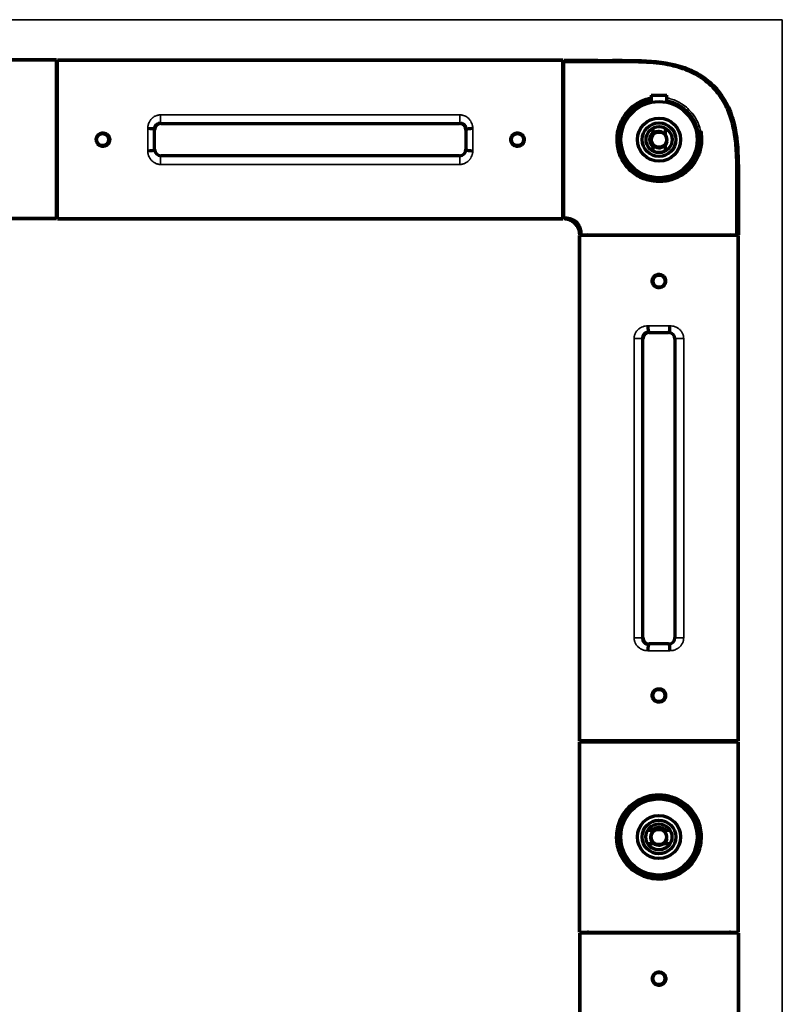
# Model space of a CAD drawing. Units: millimetres. Extents: x 94 to 1050, y 293 to 788.
# Drawn here: x 930 to 1050, y 633 to 788 of the extents above; entities that cross this region are included whole.
import ezdxf

# ---------------------------------------------------------------- set-up
doc = ezdxf.new("R2010")
doc.units = ezdxf.units.MM
doc.layers.add('1', color=7, linetype='Continuous', true_color=0xffffff)

msp = doc.modelspace()

# ---------------------------------------------------------------- linework, layer by layer
at = {"layer": '1', "color": 8, "linetype": 'Continuous', "lineweight": 35}
for q in [(792.14, 788.21), (1050.22, 420.75)]:
    msp.add_line((1050.22, 788.21), q, dxfattribs=at)
at = {"layer": '1', "color": 155, "linetype": 'Continuous', "lineweight": 70}
for p, q in [((935.91, 781.86), (905.91, 781.86)), ((905.91, 781.86), (935.91, 781.86)), ((935.91, 756.86), (935.91, 781.86)), ((1015.66, 781.81), (936.06, 781.81)), ((936.06, 781.81), (1015.66, 781.81)), ((936.06, 756.81), (936.06, 781.81)), ((1015.66, 756.81), (1015.66, 781.81)), ((1015.81, 756.81), (1015.81, 781.81)), ((1029.56, 776.31), (1029.56, 775.17)), ((1029.56, 776.31), (1030.81, 776.31)), ((1030.81, 776.31), (1032.06, 776.31)), ((1032.06, 775.17), (1032.06, 776.31)), ((952.34, 771.83), (999.39, 771.83)), ((1029.81, 771.1), (1029.81, 770.42)), ((1031.81, 770.06), (1031.81, 771.1)), ((951.34, 767.78), (951.34, 770.83)), ((1000.39, 770.83), (1000.39, 767.78)), ((1029.81, 768.19), (1029.81, 767.52)), ((1031.81, 767.52), (1031.81, 768.56)), ((999.39, 766.78), (952.34, 766.78)), ((905.91, 756.86), (935.91, 756.86)), ((935.91, 756.86), (905.91, 756.86)), ((936.06, 756.81), (1015.66, 756.81)), ((1015.66, 756.81), (936.06, 756.81)), ((1018.29, 674.58), (1018.29, 754.18)), ((1043.29, 754.18), (1018.29, 754.18)), ((1018.29, 754.18), (1018.29, 674.58)), ((1018.51, 754.31), (1019.56, 754.31)), ((1042.06, 754.31), (1043.07, 754.31)), ((1043.29, 754.18), (1043.29, 674.58)), ((1043.29, 674.58), (1043.29, 754.18)), ((1029.26, 738.91), (1032.31, 738.91)), ((1028.26, 690.85), (1028.26, 737.91)), ((1033.31, 737.91), (1033.31, 690.85)), ((1032.31, 689.85), (1029.26, 689.85)), ((1043.29, 674.58), (1018.29, 674.58)), ((1018.29, 674.43), (1043.29, 674.43)), ((1018.29, 644.43), (1018.29, 674.43)), ((1018.29, 674.43), (1018.29, 644.43)), ((1043.29, 674.43), (1043.29, 644.43)), ((1043.29, 644.43), (1043.29, 674.43)), ((1029.67, 660.43), (1029, 660.43)), ((1032.58, 660.43), (1031.91, 660.43)), ((1036.79, 660.88), (1036.61, 660.88)), ((1036.79, 660.88), (1036.79, 659.63)), ((1036.79, 659.63), (1036.79, 658.38)), ((1029, 658.43), (1030.04, 658.43)), ((1031.54, 658.43), (1032.58, 658.43)), ((1036.7, 658.38), (1036.79, 658.38)), ((1018.29, 644.43), (1043.29, 644.43)), ((1018.31, 644.26), (1018.31, 564.66)), ((1043.31, 644.26), (1018.31, 644.26)), ((1018.31, 564.66), (1018.31, 644.26)), ((1043.31, 564.66), (1043.31, 644.26)), ((1043.31, 644.26), (1043.31, 564.66))]:
    msp.add_line(p, q, dxfattribs=at)
at = {"layer": '1', "color": 155, "linetype": 'Continuous', "lineweight": 35}
for p, q in [((952.27, 771.89), (952.27, 773.21)), ((952.27, 773.21), (999.45, 773.21)), ((999.45, 771.89), (999.45, 773.21)), ((999.45, 771.89), (952.27, 771.89)), ((952.27, 771.89), (952.34, 771.83)), ((999.39, 771.83), (999.45, 771.89)), ((951.34, 770.83), (951.26, 770.91)), ((1000.47, 770.91), (1000.39, 770.83)), ((951.26, 767.71), (951.34, 767.78)), ((952.34, 766.78), (952.27, 766.72)), ((952.27, 766.72), (999.45, 766.72)), ((952.27, 765.41), (952.27, 766.72)), ((999.45, 766.72), (999.39, 766.78)), ((999.45, 765.41), (999.45, 766.72)), ((1000.39, 767.78), (1000.47, 767.71)), ((999.45, 765.41), (952.27, 765.41)), ((1029.19, 738.98), (1029.26, 738.91)), ((1032.31, 738.91), (1032.39, 738.98)), ((1028.2, 737.97), (1026.89, 737.97)), ((1026.89, 690.79), (1026.89, 737.97)), ((1028.26, 737.91), (1028.2, 737.97)), ((1028.2, 737.97), (1028.2, 690.79)), ((1033.38, 737.97), (1033.31, 737.91)), ((1033.38, 690.79), (1033.38, 737.97)), ((1034.69, 737.97), (1033.38, 737.97)), ((1034.69, 737.97), (1034.69, 690.79)), ((1028.2, 690.79), (1026.89, 690.79)), ((1028.2, 690.79), (1028.26, 690.85)), ((1033.31, 690.85), (1033.38, 690.79)), ((1034.69, 690.79), (1033.38, 690.79)), ((1029.26, 689.85), (1029.19, 689.78)), ((1032.39, 689.78), (1032.31, 689.85))]:
    msp.add_line(p, q, dxfattribs=at)
at = {"layer": '1', "color": 155, "linetype": 'Continuous', "lineweight": 70}
for centre, radius in [((1030.81, 769.31), 6), ((1030.81, 769.31), 3.4), ((1030.81, 769.31), 2.65), ((1030.81, 769.31), 2.05), ((943.16, 769.31), 0.95), ((1008.51, 769.31), 0.95), ((1030.81, 769.31), 1.2), ((1030.81, 747.01), 0.95), ((1030.79, 681.73), 0.95), ((1030.79, 659.43), 6), ((1030.79, 659.43), 3.4), ((1030.79, 659.43), 2.65), ((1030.79, 659.43), 2.05), ((1030.79, 659.43), 1.2), ((1030.79, 637.13), 0.95)]:
    msp.add_circle(centre, radius, dxfattribs=at)
for centre, radius, start, end in [((936.66, 780.61), 0.75, 180, 216.8705), ((936.66, 780.61), 0.75, 180, 216.8705), ((1015.06, 780.56), 0.75, 323.1295, 360), ((1015.06, 780.56), 0.75, 323.1295, 0), ((1030.81, 769.31), 6.25, 101.5396, 11.3152), ((1030.81, 769.31), 1.5, 131.8103, 228.1897), ((1030.81, 769.31), 1.25, 143.1301, 216.8699), ((1030.81, 769.31), 1.25, 36.8699, 143.1301), ((1030.81, 769.31), 1.25, 323.1301, 36.8699), ((1030.81, 769.31), 1.25, 216.8699, 323.1301), ((936.66, 758.11), 0.75, 143.1295, 180), ((936.66, 758.11), 0.75, 143.1295, 180), ((1015.06, 758.06), 0.75, 0, 36.8705), ((1015.06, 758.06), 0.75, 0, 36.8705), ((1019.56, 753.56), 0.75, 56.4384, 90), ((1019.56, 753.56), 0.75, 56.4384, 90), ((1042.06, 753.56), 0.75, 90, 123.5616), ((1042.06, 753.56), 0.75, 90, 123.5616), ((1019.54, 675.18), 0.75, 270, 306.8705), ((1019.54, 675.18), 0.75, 270, 306.8705), ((1042.04, 675.18), 0.75, 233.1295, 270), ((1042.04, 675.18), 0.75, 233.1295, 270), ((1030.79, 659.43), 1.5, 41.8103, 138.1897), ((1030.79, 659.43), 1.25, 126.8699, 233.1301), ((1030.79, 659.43), 1.25, 53.1301, 126.8699), ((1030.79, 659.43), 1.25, 306.8699, 53.1301), ((1030.79, 659.43), 1.25, 233.1301, 306.8699), ((1019.54, 643.68), 0.75, 50.0583, 90), ((1019.54, 643.68), 0.75, 50.0583, 90), ((1042.04, 643.68), 0.75, 90, 129.9417), ((1042.04, 643.68), 0.75, 90, 129.9417)]:
    msp.add_arc(centre, radius, start, end, dxfattribs=at)
at = {"layer": '1', "color": 155, "linetype": 'Continuous', "lineweight": 13}
for centre in [(1030.81, 769.31), (1030.79, 659.43)]:
    msp.add_arc(centre, 1.5, 75, 345, dxfattribs=at)
at = {"layer": '1', "color": 155, "linetype": 'Continuous', "lineweight": 70}
for centre, major_axis, ratio, start_param, end_param in [((1032.1, 775.73), (0.06, 0.294), 0.094566, 3.716678, 5.240131), ((952.34, 770.83), (0.708, -0.708), 0.999315, 2.356537, 3.926648), ((999.39, 770.83), (-0.708, -0.708), 0.999315, 2.356537, 3.926651), ((950.26, 770.91), (-1, 0.004), 0.139138, 3.16803, 4.712901), ((1001.47, 770.91), (-1, -0.004), 0.139138, 4.71188, 6.256748), ((1037.24, 770.59), (-0.294, -0.06), 0.094559, 4.18465, 6.256888), ((950.26, 767.71), (-1, -0.004), 0.139138, 1.570284, 3.115156), ((952.34, 767.78), (0.708, 0.708), 0.999315, 2.356537, 3.926648), ((999.39, 767.78), (-0.708, 0.708), 0.999315, 2.356534, 3.926648), ((1001.47, 767.71), (-1, 0.004), 0.139138, 0.026437, 1.571311), ((1029.26, 737.91), (0.708, -0.708), 0.999315, 2.356537, 3.926651), ((1029.19, 739.98), (0.004, -1), 0.139138, 4.71188, 6.256748), ((1032.31, 737.91), (-0.708, -0.708), 0.999315, 2.356534, 3.926648), ((1032.39, 739.98), (-0.004, -1), 0.139138, 0.026437, 1.571311), ((1029.26, 690.85), (0.708, 0.708), 0.999315, 2.356537, 3.926648), ((1032.31, 690.85), (-0.708, 0.708), 0.999315, 2.356537, 3.926648), ((1029.19, 688.78), (-0.004, -1), 0.139138, 3.16803, 4.712901), ((1032.39, 688.78), (0.004, -1), 0.139138, 1.570284, 3.115156)]:
    msp.add_ellipse(centre, major_axis=major_axis, ratio=ratio, start_param=start_param, end_param=end_param, dxfattribs=at)
at = {"layer": '1', "color": 155, "linetype": 'Continuous', "lineweight": 35}
for centre, major_axis, ratio, start_param, end_param in [((950.56, 769.31), (0, 12.5), 0.024091, 1.431204, 1.710388), ((951.56, 769.31), (0, 11.5), 0.026186, 1.431204, 1.710388), ((1000.17, 769.31), (0, 11.5), 0.026186, 4.572797, 4.851981), ((1001.17, 769.31), (0, 12.5), 0.024091, 4.572797, 4.851981), ((1030.79, 739.69), (-12.5, 0), 0.024091, 4.572797, 4.851981), ((1030.79, 738.69), (-11.5, 0), 0.026186, 4.572797, 4.851981), ((1030.79, 690.08), (-11.5, 0), 0.026186, 1.431204, 1.710388), ((1030.79, 689.08), (-12.5, 0), 0.024091, 1.431204, 1.710388)]:
    msp.add_ellipse(centre, major_axis=major_axis, ratio=ratio, start_param=start_param, end_param=end_param, dxfattribs=at)
at = {"layer": '1', "color": 155, "linetype": 'Continuous', "lineweight": 70}
for points, degree, knots in [([(1015.81, 781.81), (1017.86, 781.81), (1019.9, 781.81), (1023.98, 781.8), (1026.03, 781.83), (1030.11, 781.7), (1032.16, 781.49), (1035.1, 780.61), (1037, 779.82), (1039.47, 777.96), (1041.33, 775.49), (1042.12, 773.59), (1043, 770.65), (1043.21, 768.6), (1043.34, 764.52), (1043.31, 762.48), (1043.32, 758.39), (1043.31, 756.35), (1043.31, 754.31)], 3, [0, 0, 0, 0, 0.124999, 0.124999, 0.249999, 0.249999, 0.374998, 0.374998, 0.437498, 0.499998, 0.562498, 0.624998, 0.624998, 0.749999, 0.749999, 0.874999, 0.874999, 1, 1, 1, 1]), ([(1043.07, 754.31), (1043.07, 755.99), (1043.06, 759.21), (1043.08, 763.81), (1043.04, 767.65), (1042.65, 770.82), (1041.95, 773.38), (1040.87, 775.62), (1039.45, 777.48), (1037.79, 778.91), (1036.2, 779.82), (1034.82, 780.4), (1033.67, 780.77), (1032.38, 781.08), (1030.79, 781.34), (1028.73, 781.52), (1026.19, 781.57), (1023.16, 781.56), (1019.65, 781.56), (1017.14, 781.56), (1015.81, 781.56)], 3, [0, 0, 0, 0, 0.104209, 0.198832, 0.283824, 0.341438, 0.395534, 0.446495, 0.494349, 0.539105, 0.580725, 0.606731, 0.631337, 0.655657, 0.688213, 0.730751, 0.783173, 0.84554, 0.917814, 1, 1, 1, 1]), ([(1037.38, 770.65), (1037.44, 770.27), (1037.55, 769.54), (1037.48, 768.45), (1037.26, 767.43), (1036.76, 766.13), (1035.78, 764.69), (1034.05, 763.41), (1032.04, 762.68), (1029.85, 762.66), (1027.81, 763.25), (1026.02, 764.51), (1024.76, 766.3), (1024.17, 768.34), (1024.18, 770.53), (1024.91, 772.55), (1026.2, 774.28), (1027.8, 775.36), (1029.02, 775.79), (1029.55, 775.89)], 3, [0, 0, 0, 0, 0.035923, 0.070252, 0.103382, 0.135798, 0.205707, 0.271251, 0.342964, 0.406432, 0.474246, 0.541815, 0.609374, 0.677106, 0.740624, 0.812477, 0.877975, 0.9479, 1, 1, 1, 1]), ([(1029.56, 775.44), (1029.34, 775.4), (1028.85, 775.27), (1028.15, 775), (1027.34, 774.56), (1026.29, 773.77), (1025.19, 772.38), (1024.5, 770.46), (1024.47, 768.82), (1024.74, 767.51), (1025.22, 766.24), (1026.28, 764.77), (1027.95, 763.57), (1029.55, 763.07), (1031.57, 762.92), (1033.62, 763.47), (1035.28, 764.78), (1036.07, 765.83), (1036.59, 766.8), (1036.96, 767.88), (1037.13, 769.22), (1037, 770.1), (1036.94, 770.53)], 3, [0, 0, 0, 0, 0.023453, 0.05181, 0.076239, 0.119725, 0.187466, 0.256759, 0.322756, 0.348647, 0.390726, 0.458401, 0.526108, 0.593917, 0.623333, 0.728487, 0.796274, 0.839874, 0.864175, 0.911064, 0.956292, 1, 1, 1, 1]), ([(1032.04, 775.43), (1032.64, 775.31), (1033.22, 775.11), (1034.3, 774.53), (1034.8, 774.16), (1035.66, 773.29), (1036.04, 772.79), (1036.61, 771.71), (1036.82, 771.13), (1036.94, 770.53)], 3, [0, 0, 0, 0, 0.25, 0.25, 0.5, 0.5, 0.75, 0.75, 1, 1, 1, 1]), ([(952.27, 771.89), (952.21, 771.89), (952.14, 771.89), (952.04, 771.87), (952.01, 771.86), (951.96, 771.84), (951.94, 771.84), (951.91, 771.83), (951.89, 771.82), (951.82, 771.79), (951.76, 771.76), (951.68, 771.7), (951.65, 771.69), (951.6, 771.64), (951.58, 771.62), (951.51, 771.56), (951.47, 771.51), (951.42, 771.43), (951.4, 771.4), (951.37, 771.34), (951.34, 771.29), (951.32, 771.23), (951.3, 771.18), (951.3, 771.17), (951.29, 771.13), (951.29, 771.12), (951.27, 771.04), (951.26, 770.97), (951.26, 770.91)], 3, [0, 0, 0, 0, 0.125, 0.125, 0.1875, 0.1875, 0.21875, 0.21875, 0.25, 0.25, 0.375, 0.375, 0.4375, 0.4375, 0.5, 0.5, 0.625, 0.625, 0.6875, 0.6875, 0.75, 0.8125, 0.8125, 0.84375, 0.84375, 0.875, 0.875, 1, 1, 1, 1]), ([(1000.47, 770.91), (1000.47, 770.97), (1000.46, 771.04), (1000.44, 771.12), (1000.44, 771.13), (1000.43, 771.17), (1000.42, 771.21), (1000.39, 771.29), (1000.36, 771.34), (1000.33, 771.4), (1000.31, 771.43), (1000.26, 771.51), (1000.22, 771.56), (1000.15, 771.62), (1000.13, 771.64), (1000.08, 771.69), (1000.05, 771.7), (999.97, 771.76), (999.91, 771.79), (999.83, 771.82), (999.82, 771.83), (999.79, 771.84), (999.77, 771.84), (999.72, 771.86), (999.69, 771.87), (999.59, 771.89), (999.52, 771.89), (999.45, 771.89)], 3, [0, 0, 0, 0, 0.125, 0.125, 0.15625, 0.15625, 0.1875, 0.25, 0.3125, 0.3125, 0.375, 0.375, 0.5, 0.5, 0.5625, 0.5625, 0.625, 0.625, 0.75, 0.75, 0.78125, 0.78125, 0.8125, 0.8125, 0.875, 0.875, 1, 1, 1, 1]), ([(944.28, 769.31), (944.28, 769.38), (944.27, 769.44), (944.25, 769.53), (944.25, 769.55), (944.24, 769.58), (944.23, 769.63), (944.2, 769.71), (944.17, 769.78), (944.14, 769.82), (944.13, 769.84), (944.12, 769.87), (944.11, 769.88), (944.06, 769.95), (944.01, 770.01), (943.94, 770.08), (943.91, 770.1), (943.87, 770.14), (943.86, 770.15), (943.83, 770.17), (943.82, 770.18), (943.75, 770.23), (943.68, 770.26), (943.6, 770.29), (943.59, 770.3), (943.56, 770.31), (943.54, 770.32), (943.49, 770.33), (943.45, 770.34), (943.35, 770.36), (943.28, 770.37), (943.18, 770.37), (943.14, 770.37), (943.07, 770.36), (943.01, 770.35), (942.94, 770.33), (942.87, 770.31), (942.84, 770.3), (942.74, 770.26), (942.68, 770.23), (942.61, 770.18), (942.59, 770.17), (942.57, 770.15), (942.55, 770.14), (942.51, 770.11), (942.49, 770.08), (942.41, 770.01), (942.37, 769.96), (942.32, 769.88), (942.31, 769.87), (942.29, 769.84), (942.27, 769.79), (942.23, 769.71), (942.21, 769.65), (942.19, 769.6), (942.19, 769.58), (942.18, 769.55), (942.17, 769.53), (942.16, 769.45), (942.15, 769.38), (942.15, 769.24), (942.16, 769.17), (942.18, 769.06), (942.19, 769.03), (942.2, 768.98), (942.21, 768.96), (942.22, 768.93), (942.23, 768.92), (942.26, 768.83), (942.29, 768.77), (942.34, 768.7), (942.35, 768.69), (942.37, 768.66), (942.38, 768.65), (942.41, 768.6), (942.44, 768.58), (942.51, 768.51), (942.56, 768.46), (942.64, 768.41), (942.65, 768.4), (942.68, 768.39), (942.73, 768.36), (942.81, 768.32), (942.87, 768.3), (942.92, 768.28), (942.94, 768.28), (942.97, 768.27), (942.99, 768.27), (943.07, 768.25), (943.14, 768.24), (943.25, 768.24), (943.28, 768.25), (943.33, 768.25), (943.35, 768.25), (943.39, 768.26), (943.4, 768.26), (943.49, 768.28), (943.56, 768.3), (943.64, 768.33), (943.65, 768.34), (943.68, 768.35), (943.7, 768.36), (943.75, 768.39), (943.77, 768.4), (943.86, 768.46), (943.91, 768.51), (944.01, 768.6), (944.06, 768.66), (944.12, 768.74), (944.13, 768.77), (944.16, 768.82), (944.17, 768.84), (944.18, 768.87), (944.19, 768.88), (944.22, 768.96), (944.24, 769.03), (944.26, 769.12), (944.26, 769.13), (944.27, 769.17), (944.27, 769.18), (944.27, 769.24), (944.28, 769.27), (944.28, 769.31)], 3, [0, 0, 0, 0, 0.03125, 0.03125, 0.039063, 0.039063, 0.046875, 0.0625, 0.078125, 0.078125, 0.085938, 0.085938, 0.09375, 0.09375, 0.125, 0.125, 0.140625, 0.140625, 0.148438, 0.148438, 0.15625, 0.15625, 0.1875, 0.1875, 0.195313, 0.195313, 0.203125, 0.203125, 0.21875, 0.21875, 0.25, 0.25, 0.265625, 0.265625, 0.28125, 0.296875, 0.296875, 0.3125, 0.3125, 0.34375, 0.34375, 0.351563, 0.351563, 0.359375, 0.359375, 0.375, 0.375, 0.40625, 0.40625, 0.414063, 0.414063, 0.421875, 0.4375, 0.453125, 0.453125, 0.460938, 0.460938, 0.46875, 0.46875, 0.5, 0.5, 0.53125, 0.53125, 0.546875, 0.546875, 0.554688, 0.554688, 0.5625, 0.5625, 0.59375, 0.59375, 0.601563, 0.601563, 0.609375, 0.609375, 0.625, 0.625, 0.65625, 0.65625, 0.664063, 0.664063, 0.671875, 0.6875, 0.703125, 0.703125, 0.710938, 0.710938, 0.71875, 0.71875, 0.75, 0.75, 0.765625, 0.765625, 0.773438, 0.773438, 0.78125, 0.78125, 0.8125, 0.8125, 0.820313, 0.820313, 0.828125, 0.828125, 0.84375, 0.84375, 0.875, 0.875, 0.90625, 0.90625, 0.921875, 0.921875, 0.929688, 0.929688, 0.9375, 0.9375, 0.96875, 0.96875, 0.976563, 0.976563, 0.984375, 0.984375, 1, 1, 1, 1]), ([(1009.58, 769.31), (1009.58, 769.38), (1009.57, 769.44), (1009.55, 769.53), (1009.55, 769.55), (1009.54, 769.58), (1009.53, 769.63), (1009.5, 769.71), (1009.47, 769.78), (1009.44, 769.82), (1009.43, 769.84), (1009.42, 769.87), (1009.41, 769.88), (1009.36, 769.95), (1009.31, 770.01), (1009.24, 770.08), (1009.21, 770.1), (1009.17, 770.14), (1009.16, 770.15), (1009.13, 770.17), (1009.12, 770.18), (1009.05, 770.23), (1008.98, 770.26), (1008.9, 770.29), (1008.89, 770.3), (1008.86, 770.31), (1008.84, 770.32), (1008.79, 770.33), (1008.75, 770.34), (1008.65, 770.36), (1008.58, 770.37), (1008.48, 770.37), (1008.44, 770.37), (1008.37, 770.36), (1008.31, 770.35), (1008.24, 770.33), (1008.17, 770.31), (1008.14, 770.3), (1008.04, 770.26), (1007.98, 770.23), (1007.91, 770.18), (1007.89, 770.17), (1007.87, 770.15), (1007.85, 770.14), (1007.81, 770.11), (1007.79, 770.08), (1007.71, 770.01), (1007.67, 769.96), (1007.62, 769.88), (1007.61, 769.87), (1007.59, 769.84), (1007.57, 769.79), (1007.53, 769.71), (1007.51, 769.65), (1007.49, 769.6), (1007.49, 769.58), (1007.48, 769.55), (1007.47, 769.53), (1007.46, 769.45), (1007.45, 769.38), (1007.45, 769.24), (1007.46, 769.17), (1007.48, 769.06), (1007.49, 769.03), (1007.5, 768.98), (1007.51, 768.96), (1007.52, 768.93), (1007.53, 768.92), (1007.56, 768.83), (1007.59, 768.77), (1007.64, 768.7), (1007.65, 768.69), (1007.67, 768.66), (1007.68, 768.65), (1007.71, 768.6), (1007.74, 768.58), (1007.81, 768.51), (1007.86, 768.46), (1007.94, 768.41), (1007.95, 768.4), (1007.98, 768.39), (1008.03, 768.36), (1008.11, 768.32), (1008.17, 768.3), (1008.22, 768.28), (1008.24, 768.28), (1008.27, 768.27), (1008.29, 768.27), (1008.37, 768.25), (1008.44, 768.24), (1008.55, 768.24), (1008.58, 768.25), (1008.63, 768.25), (1008.65, 768.25), (1008.69, 768.26), (1008.7, 768.26), (1008.79, 768.28), (1008.86, 768.3), (1008.94, 768.33), (1008.95, 768.34), (1008.98, 768.35), (1009, 768.36), (1009.05, 768.39), (1009.07, 768.4), (1009.16, 768.46), (1009.21, 768.51), (1009.31, 768.6), (1009.36, 768.66), (1009.42, 768.74), (1009.43, 768.77), (1009.46, 768.82), (1009.47, 768.84), (1009.48, 768.87), (1009.49, 768.88), (1009.52, 768.96), (1009.54, 769.03), (1009.56, 769.12), (1009.56, 769.13), (1009.57, 769.17), (1009.57, 769.18), (1009.57, 769.24), (1009.58, 769.27), (1009.58, 769.31)], 3, [0, 0, 0, 0, 0.03125, 0.03125, 0.039063, 0.039063, 0.046875, 0.0625, 0.078125, 0.078125, 0.085938, 0.085938, 0.09375, 0.09375, 0.125, 0.125, 0.140625, 0.140625, 0.148438, 0.148438, 0.15625, 0.15625, 0.1875, 0.1875, 0.195313, 0.195313, 0.203125, 0.203125, 0.21875, 0.21875, 0.25, 0.25, 0.265625, 0.265625, 0.28125, 0.296875, 0.296875, 0.3125, 0.3125, 0.34375, 0.34375, 0.351563, 0.351563, 0.359375, 0.359375, 0.375, 0.375, 0.40625, 0.40625, 0.414063, 0.414063, 0.421875, 0.4375, 0.453125, 0.453125, 0.460938, 0.460938, 0.46875, 0.46875, 0.5, 0.5, 0.53125, 0.53125, 0.546875, 0.546875, 0.554688, 0.554688, 0.5625, 0.5625, 0.59375, 0.59375, 0.601563, 0.601563, 0.609375, 0.609375, 0.625, 0.625, 0.65625, 0.65625, 0.664063, 0.664063, 0.671875, 0.6875, 0.703125, 0.703125, 0.710938, 0.710938, 0.71875, 0.71875, 0.75, 0.75, 0.765625, 0.765625, 0.773438, 0.773438, 0.78125, 0.78125, 0.8125, 0.8125, 0.820313, 0.820313, 0.828125, 0.828125, 0.84375, 0.84375, 0.875, 0.875, 0.90625, 0.90625, 0.921875, 0.921875, 0.929688, 0.929688, 0.9375, 0.9375, 0.96875, 0.96875, 0.976563, 0.976563, 0.984375, 0.984375, 1, 1, 1, 1]), ([(1029.81, 770.42), (1029.81, 770.36), (1029.81, 770.3), (1029.81, 770.18), (1029.81, 770.12), (1029.81, 770.06)], 3, [0, 0, 0, 0, 0.5, 0.5, 1, 1, 1, 1]), ([(1029.81, 768.56), (1029.81, 768.49), (1029.81, 768.43), (1029.81, 768.31), (1029.81, 768.25), (1029.81, 768.19)], 3, [0, 0, 0, 0, 0.5, 0.5, 1, 1, 1, 1]), ([(1015.81, 757.01), (1016.15, 757.01), (1016.64, 756.94), (1017.27, 756.7), (1017.72, 756.41), (1018.09, 755.98), (1018.34, 755.46), (1018.48, 754.9), (1018.51, 754.51), (1018.51, 754.31)], 3, [0, 0, 0, 0, 0.22453, 0.344823, 0.46848, 0.595611, 0.72757, 0.863092, 1, 1, 1, 1]), ([(1018.31, 754.31), (1018.31, 754.81), (1018.12, 755.28), (1017.93, 755.73), (1017.24, 756.42), (1016.79, 756.61), (1016.32, 756.81), (1015.81, 756.81)], 2, [0, 0, 0, 0.25, 0.25, 0.5, 0.75, 0.75, 1, 1, 1]), ([(1021.31, 754.31), (1021.32, 754.31), (1021.32, 754.31), (1021.38, 754.31), (1021.43, 754.31), (1021.46, 754.31)], 3, [0, 0, 0, 0, 0.342913, 0.684451, 1, 1, 1, 1]), ([(1021.64, 754.3), (1021.67, 754.3), (1021.76, 754.3), (1021.93, 754.3), (1022.15, 754.3), (1022.4, 754.3), (1022.68, 754.3), (1022.9, 754.3), (1023.03, 754.3), (1023.05, 754.3)], 3, [0, 0, 0, 0, 0.111784, 0.283703, 0.455632, 0.627553, 0.799475, 0.971399, 1, 1, 1, 1]), ([(1036.08, 754.31), (1036.31, 754.31), (1036.77, 754.31), (1037.21, 754.31), (1037.43, 754.31), (1037.43, 754.31)], 3, [0, 0, 0, 0, 0.471329, 0.998896, 1, 1, 1, 1]), ([(1038.6, 754.31), (1038.63, 754.31), (1038.85, 754.31), (1039.25, 754.31), (1039.7, 754.31), (1040.04, 754.31), (1040.27, 754.31), (1040.3, 754.31), (1040.31, 754.31)], 3, [0, 0, 0, 0, 0.027448, 0.207183, 0.394091, 0.588105, 0.789277, 1, 1, 1, 1]), ([(1030.79, 748.09), (1030.72, 748.09), (1030.65, 748.09), (1030.56, 748.07), (1030.55, 748.07), (1030.51, 748.06), (1030.46, 748.04), (1030.38, 748.01), (1030.32, 747.98), (1030.27, 747.96), (1030.26, 747.95), (1030.23, 747.93), (1030.21, 747.92), (1030.14, 747.88), (1030.09, 747.83), (1030.01, 747.76), (1029.99, 747.73), (1029.96, 747.69), (1029.95, 747.68), (1029.92, 747.65), (1029.91, 747.64), (1029.87, 747.56), (1029.83, 747.5), (1029.8, 747.42), (1029.79, 747.41), (1029.78, 747.37), (1029.78, 747.36), (1029.76, 747.31), (1029.75, 747.27), (1029.73, 747.17), (1029.73, 747.1), (1029.73, 747), (1029.73, 746.96), (1029.73, 746.89), (1029.74, 746.82), (1029.76, 746.76), (1029.78, 746.69), (1029.79, 746.66), (1029.83, 746.56), (1029.87, 746.5), (1029.91, 746.43), (1029.92, 746.41), (1029.94, 746.38), (1029.96, 746.37), (1029.99, 746.33), (1030.01, 746.3), (1030.09, 746.23), (1030.14, 746.19), (1030.21, 746.14), (1030.23, 746.13), (1030.26, 746.11), (1030.3, 746.09), (1030.38, 746.05), (1030.45, 746.02), (1030.5, 746.01), (1030.51, 746.01), (1030.55, 746), (1030.56, 745.99), (1030.65, 745.98), (1030.72, 745.97), (1030.86, 745.97), (1030.93, 745.98), (1031.03, 746), (1031.06, 746), (1031.11, 746.02), (1031.13, 746.03), (1031.16, 746.04), (1031.18, 746.04), (1031.26, 746.08), (1031.32, 746.11), (1031.39, 746.16), (1031.41, 746.17), (1031.44, 746.19), (1031.45, 746.2), (1031.49, 746.23), (1031.52, 746.26), (1031.59, 746.33), (1031.63, 746.38), (1031.68, 746.46), (1031.69, 746.47), (1031.71, 746.5), (1031.73, 746.55), (1031.77, 746.62), (1031.79, 746.69), (1031.81, 746.74), (1031.81, 746.76), (1031.82, 746.79), (1031.83, 746.81), (1031.84, 746.89), (1031.85, 746.96), (1031.85, 747.07), (1031.85, 747.1), (1031.84, 747.15), (1031.84, 747.17), (1031.84, 747.2), (1031.83, 747.22), (1031.82, 747.31), (1031.8, 747.37), (1031.76, 747.45), (1031.76, 747.47), (1031.74, 747.5), (1031.73, 747.52), (1031.71, 747.56), (1031.69, 747.59), (1031.63, 747.68), (1031.59, 747.73), (1031.49, 747.83), (1031.44, 747.88), (1031.35, 747.93), (1031.32, 747.95), (1031.27, 747.98), (1031.26, 747.98), (1031.23, 748), (1031.21, 748.01), (1031.13, 748.04), (1031.06, 748.06), (1030.98, 748.08), (1030.96, 748.08), (1030.93, 748.08), (1030.91, 748.09), (1030.86, 748.09), (1030.82, 748.09), (1030.79, 748.09)], 3, [0, 0, 0, 0, 0.03125, 0.03125, 0.039063, 0.039063, 0.046875, 0.0625, 0.078125, 0.078125, 0.085938, 0.085938, 0.09375, 0.09375, 0.125, 0.125, 0.140625, 0.140625, 0.148438, 0.148438, 0.15625, 0.15625, 0.1875, 0.1875, 0.195313, 0.195313, 0.203125, 0.203125, 0.21875, 0.21875, 0.25, 0.25, 0.265625, 0.265625, 0.28125, 0.296875, 0.296875, 0.3125, 0.3125, 0.34375, 0.34375, 0.351563, 0.351563, 0.359375, 0.359375, 0.375, 0.375, 0.40625, 0.40625, 0.414063, 0.414063, 0.421875, 0.4375, 0.453125, 0.453125, 0.460938, 0.460938, 0.46875, 0.46875, 0.5, 0.5, 0.53125, 0.53125, 0.546875, 0.546875, 0.554688, 0.554688, 0.5625, 0.5625, 0.59375, 0.59375, 0.601563, 0.601563, 0.609375, 0.609375, 0.625, 0.625, 0.65625, 0.65625, 0.664063, 0.664063, 0.671875, 0.6875, 0.703125, 0.703125, 0.710938, 0.710938, 0.71875, 0.71875, 0.75, 0.75, 0.765625, 0.765625, 0.773438, 0.773438, 0.78125, 0.78125, 0.8125, 0.8125, 0.820313, 0.820313, 0.828125, 0.828125, 0.84375, 0.84375, 0.875, 0.875, 0.90625, 0.90625, 0.921875, 0.921875, 0.929688, 0.929688, 0.9375, 0.9375, 0.96875, 0.96875, 0.976563, 0.976563, 0.984375, 0.984375, 1, 1, 1, 1]), ([(1029.19, 738.98), (1029.12, 738.98), (1029.06, 738.98), (1028.98, 738.96), (1028.96, 738.96), (1028.93, 738.95), (1028.88, 738.93), (1028.81, 738.91), (1028.75, 738.88), (1028.69, 738.85), (1028.67, 738.83), (1028.59, 738.78), (1028.54, 738.74), (1028.47, 738.67), (1028.45, 738.64), (1028.41, 738.59), (1028.39, 738.57), (1028.34, 738.49), (1028.3, 738.43), (1028.27, 738.35), (1028.27, 738.34), (1028.26, 738.31), (1028.25, 738.29), (1028.24, 738.24), (1028.23, 738.21), (1028.21, 738.11), (1028.2, 738.04), (1028.2, 737.97)], 3, [0, 0, 0, 0, 0.125, 0.125, 0.15625, 0.15625, 0.1875, 0.25, 0.3125, 0.3125, 0.375, 0.375, 0.5, 0.5, 0.5625, 0.5625, 0.625, 0.625, 0.75, 0.75, 0.78125, 0.78125, 0.8125, 0.8125, 0.875, 0.875, 1, 1, 1, 1]), ([(1028.2, 690.79), (1028.2, 690.72), (1028.21, 690.66), (1028.23, 690.56), (1028.24, 690.52), (1028.25, 690.48), (1028.26, 690.46), (1028.27, 690.43), (1028.27, 690.41), (1028.3, 690.34), (1028.34, 690.28), (1028.39, 690.2), (1028.41, 690.17), (1028.45, 690.12), (1028.47, 690.1), (1028.54, 690.03), (1028.59, 689.99), (1028.67, 689.93), (1028.69, 689.92), (1028.75, 689.89), (1028.81, 689.86), (1028.87, 689.84), (1028.91, 689.82), (1028.93, 689.82), (1028.96, 689.81), (1028.98, 689.81), (1029.06, 689.79), (1029.12, 689.78), (1029.19, 689.78)], 3, [0, 0, 0, 0, 0.125, 0.125, 0.1875, 0.1875, 0.21875, 0.21875, 0.25, 0.25, 0.375, 0.375, 0.4375, 0.4375, 0.5, 0.5, 0.625, 0.625, 0.6875, 0.6875, 0.75, 0.8125, 0.8125, 0.84375, 0.84375, 0.875, 0.875, 1, 1, 1, 1]), ([(1030.79, 682.79), (1030.72, 682.79), (1030.65, 682.79), (1030.56, 682.77), (1030.55, 682.77), (1030.51, 682.76), (1030.46, 682.74), (1030.38, 682.71), (1030.32, 682.68), (1030.27, 682.66), (1030.26, 682.65), (1030.23, 682.63), (1030.21, 682.62), (1030.14, 682.58), (1030.09, 682.53), (1030.01, 682.46), (1029.99, 682.43), (1029.96, 682.39), (1029.95, 682.38), (1029.92, 682.35), (1029.91, 682.34), (1029.87, 682.26), (1029.83, 682.2), (1029.8, 682.12), (1029.79, 682.11), (1029.78, 682.07), (1029.78, 682.06), (1029.76, 682.01), (1029.75, 681.97), (1029.73, 681.87), (1029.73, 681.8), (1029.73, 681.7), (1029.73, 681.66), (1029.73, 681.59), (1029.74, 681.52), (1029.76, 681.46), (1029.78, 681.39), (1029.79, 681.36), (1029.83, 681.26), (1029.87, 681.2), (1029.91, 681.13), (1029.92, 681.11), (1029.94, 681.08), (1029.96, 681.07), (1029.99, 681.03), (1030.01, 681), (1030.09, 680.93), (1030.14, 680.89), (1030.21, 680.84), (1030.23, 680.83), (1030.26, 680.81), (1030.3, 680.79), (1030.38, 680.75), (1030.45, 680.72), (1030.5, 680.71), (1030.51, 680.71), (1030.55, 680.7), (1030.56, 680.69), (1030.65, 680.68), (1030.72, 680.67), (1030.86, 680.67), (1030.93, 680.68), (1031.03, 680.7), (1031.06, 680.7), (1031.11, 680.72), (1031.13, 680.73), (1031.16, 680.74), (1031.18, 680.74), (1031.26, 680.78), (1031.32, 680.81), (1031.39, 680.86), (1031.41, 680.87), (1031.44, 680.89), (1031.45, 680.9), (1031.49, 680.93), (1031.52, 680.96), (1031.59, 681.03), (1031.63, 681.08), (1031.68, 681.16), (1031.69, 681.17), (1031.71, 681.2), (1031.73, 681.25), (1031.77, 681.32), (1031.79, 681.39), (1031.81, 681.44), (1031.81, 681.46), (1031.82, 681.49), (1031.83, 681.51), (1031.84, 681.59), (1031.85, 681.66), (1031.85, 681.77), (1031.85, 681.8), (1031.84, 681.85), (1031.84, 681.87), (1031.84, 681.9), (1031.83, 681.92), (1031.82, 682.01), (1031.8, 682.07), (1031.76, 682.15), (1031.76, 682.17), (1031.74, 682.2), (1031.73, 682.22), (1031.71, 682.26), (1031.69, 682.29), (1031.63, 682.38), (1031.59, 682.43), (1031.49, 682.53), (1031.44, 682.58), (1031.35, 682.63), (1031.32, 682.65), (1031.27, 682.68), (1031.26, 682.68), (1031.23, 682.7), (1031.21, 682.71), (1031.13, 682.74), (1031.06, 682.76), (1030.98, 682.78), (1030.96, 682.78), (1030.93, 682.78), (1030.91, 682.79), (1030.86, 682.79), (1030.82, 682.79), (1030.79, 682.79)], 3, [0, 0, 0, 0, 0.03125, 0.03125, 0.039063, 0.039063, 0.046875, 0.0625, 0.078125, 0.078125, 0.085938, 0.085938, 0.09375, 0.09375, 0.125, 0.125, 0.140625, 0.140625, 0.148438, 0.148438, 0.15625, 0.15625, 0.1875, 0.1875, 0.195313, 0.195313, 0.203125, 0.203125, 0.21875, 0.21875, 0.25, 0.25, 0.265625, 0.265625, 0.28125, 0.296875, 0.296875, 0.3125, 0.3125, 0.34375, 0.34375, 0.351563, 0.351563, 0.359375, 0.359375, 0.375, 0.375, 0.40625, 0.40625, 0.414063, 0.414063, 0.421875, 0.4375, 0.453125, 0.453125, 0.460938, 0.460938, 0.46875, 0.46875, 0.5, 0.5, 0.53125, 0.53125, 0.546875, 0.546875, 0.554688, 0.554688, 0.5625, 0.5625, 0.59375, 0.59375, 0.601563, 0.601563, 0.609375, 0.609375, 0.625, 0.625, 0.65625, 0.65625, 0.664063, 0.664063, 0.671875, 0.6875, 0.703125, 0.703125, 0.710938, 0.710938, 0.71875, 0.71875, 0.75, 0.75, 0.765625, 0.765625, 0.773438, 0.773438, 0.78125, 0.78125, 0.8125, 0.8125, 0.820313, 0.820313, 0.828125, 0.828125, 0.84375, 0.84375, 0.875, 0.875, 0.90625, 0.90625, 0.921875, 0.921875, 0.929688, 0.929688, 0.9375, 0.9375, 0.96875, 0.96875, 0.976563, 0.976563, 0.984375, 0.984375, 1, 1, 1, 1]), ([(1036.2, 655.52), (1035.69, 654.83), (1034.41, 653.67), (1032.39, 652.92), (1030.68, 652.79), (1028.91, 652.98), (1026.78, 653.91), (1024.96, 655.82), (1023.97, 658.29), (1024.11, 661.05), (1025.23, 663.44), (1027.16, 665.18), (1029.18, 665.94), (1031.13, 666.09), (1032.91, 665.8), (1034.95, 664.79), (1036.62, 663.03), (1037.6, 660.56), (1037.46, 657.81), (1036.72, 656.21), (1036.2, 655.52)], 3, [0, 0, 0, 0, 0.062685, 0.124853, 0.150305, 0.183562, 0.249884, 0.312427, 0.374778, 0.436961, 0.499603, 0.562349, 0.624555, 0.650252, 0.699921, 0.749982, 0.812918, 0.875115, 0.93712, 1, 1, 1, 1]), ([(1035.83, 655.7), (1036.59, 656.75), (1037.3, 658.85), (1036.77, 661.69), (1035.65, 663.6), (1033.96, 665.02), (1031.85, 665.78), (1029.54, 665.75), (1027.43, 664.92), (1025.78, 663.42), (1024.72, 661.46), (1024.4, 659.17), (1024.9, 656.93), (1026.09, 655.08), (1027.85, 653.7), (1030.04, 653.03), (1032.34, 653.18), (1034.36, 654.1), (1035.4, 655.1), (1035.83, 655.7)], 3, [0, 0, 0, 0, 0.099521, 0.155412, 0.211803, 0.268657, 0.325207, 0.378199, 0.437052, 0.493654, 0.550234, 0.606398, 0.662636, 0.718922, 0.775343, 0.83407, 0.8876, 0.943439, 1, 1, 1, 1]), ([(1030.04, 660.43), (1029.97, 660.43), (1029.91, 660.43), (1029.79, 660.43), (1029.73, 660.43), (1029.67, 660.43)], 3, [0, 0, 0, 0, 0.5, 0.5, 1, 1, 1, 1]), ([(1031.91, 660.43), (1031.85, 660.43), (1031.79, 660.43), (1031.66, 660.43), (1031.6, 660.43), (1031.54, 660.43)], 3, [0, 0, 0, 0, 0.5, 0.5, 1, 1, 1, 1]), ([(1030.81, 638.17), (1030.74, 638.17), (1030.67, 638.16), (1030.59, 638.15), (1030.57, 638.14), (1030.54, 638.13), (1030.49, 638.12), (1030.41, 638.09), (1030.34, 638.06), (1030.3, 638.04), (1030.28, 638.03), (1030.25, 638.01), (1030.24, 638), (1030.16, 637.95), (1030.11, 637.91), (1030.04, 637.83), (1030.01, 637.81), (1029.98, 637.77), (1029.97, 637.75), (1029.95, 637.73), (1029.94, 637.71), (1029.89, 637.64), (1029.86, 637.58), (1029.83, 637.5), (1029.82, 637.48), (1029.81, 637.45), (1029.8, 637.43), (1029.79, 637.38), (1029.78, 637.35), (1029.76, 637.25), (1029.75, 637.18), (1029.75, 637.07), (1029.75, 637.04), (1029.76, 636.97), (1029.77, 636.9), (1029.79, 636.83), (1029.81, 636.77), (1029.82, 636.73), (1029.86, 636.64), (1029.89, 636.57), (1029.94, 636.5), (1029.95, 636.49), (1029.97, 636.46), (1029.98, 636.45), (1030.01, 636.41), (1030.04, 636.38), (1030.11, 636.31), (1030.16, 636.26), (1030.24, 636.21), (1030.25, 636.2), (1030.28, 636.19), (1030.33, 636.16), (1030.41, 636.12), (1030.47, 636.1), (1030.52, 636.08), (1030.54, 636.08), (1030.57, 636.07), (1030.59, 636.07), (1030.67, 636.05), (1030.74, 636.04), (1030.88, 636.04), (1030.95, 636.05), (1031.05, 636.07), (1031.09, 636.08), (1031.14, 636.09), (1031.16, 636.1), (1031.19, 636.11), (1031.2, 636.12), (1031.28, 636.15), (1031.35, 636.18), (1031.42, 636.23), (1031.43, 636.24), (1031.46, 636.26), (1031.47, 636.27), (1031.51, 636.31), (1031.54, 636.33), (1031.61, 636.4), (1031.66, 636.46), (1031.71, 636.53), (1031.72, 636.55), (1031.73, 636.58), (1031.76, 636.62), (1031.8, 636.7), (1031.82, 636.76), (1031.83, 636.81), (1031.84, 636.83), (1031.85, 636.86), (1031.85, 636.88), (1031.87, 636.97), (1031.88, 637.04), (1031.88, 637.14), (1031.87, 637.18), (1031.87, 637.23), (1031.87, 637.25), (1031.86, 637.28), (1031.86, 637.3), (1031.84, 637.38), (1031.82, 637.45), (1031.79, 637.53), (1031.78, 637.54), (1031.77, 637.58), (1031.76, 637.59), (1031.73, 637.64), (1031.72, 637.67), (1031.66, 637.75), (1031.61, 637.81), (1031.51, 637.91), (1031.46, 637.95), (1031.37, 638.01), (1031.35, 638.03), (1031.3, 638.05), (1031.28, 638.06), (1031.25, 638.07), (1031.24, 638.08), (1031.16, 638.11), (1031.09, 638.13), (1031, 638.15), (1030.99, 638.15), (1030.95, 638.16), (1030.93, 638.16), (1030.88, 638.17), (1030.85, 638.17), (1030.81, 638.17)], 3, [0, 0, 0, 0, 0.03125, 0.03125, 0.039063, 0.039063, 0.046875, 0.0625, 0.078125, 0.078125, 0.085938, 0.085938, 0.09375, 0.09375, 0.125, 0.125, 0.140625, 0.140625, 0.148438, 0.148438, 0.15625, 0.15625, 0.1875, 0.1875, 0.195313, 0.195313, 0.203125, 0.203125, 0.21875, 0.21875, 0.25, 0.25, 0.265625, 0.265625, 0.28125, 0.296875, 0.296875, 0.3125, 0.3125, 0.34375, 0.34375, 0.351563, 0.351563, 0.359375, 0.359375, 0.375, 0.375, 0.40625, 0.40625, 0.414063, 0.414063, 0.421875, 0.4375, 0.453125, 0.453125, 0.460938, 0.460938, 0.46875, 0.46875, 0.5, 0.5, 0.53125, 0.53125, 0.546875, 0.546875, 0.554688, 0.554688, 0.5625, 0.5625, 0.59375, 0.59375, 0.601563, 0.601563, 0.609375, 0.609375, 0.625, 0.625, 0.65625, 0.65625, 0.664063, 0.664063, 0.671875, 0.6875, 0.703125, 0.703125, 0.710938, 0.710938, 0.71875, 0.71875, 0.75, 0.75, 0.765625, 0.765625, 0.773438, 0.773438, 0.78125, 0.78125, 0.8125, 0.8125, 0.820313, 0.820313, 0.828125, 0.828125, 0.84375, 0.84375, 0.875, 0.875, 0.90625, 0.90625, 0.921875, 0.921875, 0.929688, 0.929688, 0.9375, 0.9375, 0.96875, 0.96875, 0.976563, 0.976563, 0.984375, 0.984375, 1, 1, 1, 1])]:
    msp.add_open_spline(points, degree=degree, knots=knots, dxfattribs=at)
at = {"layer": '1', "color": 155, "linetype": 'Continuous', "lineweight": 35}
for points, knots in [([(1032.15, 775.87), (1032.42, 775.8), (1033, 775.66), (1033.85, 775.28), (1034.72, 774.75), (1035.63, 773.97), (1036.45, 772.96), (1037.07, 771.81), (1037.28, 771.02), (1037.38, 770.65)], [0, 0, 0, 0, 0.108093, 0.22691, 0.357295, 0.499949, 0.685843, 0.851902, 1, 1, 1, 1]), ([(950.26, 771.05), (950.26, 771.18), (950.28, 771.32), (950.31, 771.52), (950.33, 771.59), (950.36, 771.72), (950.39, 771.78), (950.46, 771.97), (950.51, 772.1), (950.6, 772.24), (950.62, 772.27), (950.66, 772.33), (950.68, 772.36), (950.74, 772.44), (950.82, 772.54), (950.92, 772.64), (950.99, 772.71), (951.02, 772.73), (951.07, 772.77), (951.1, 772.8), (951.18, 772.86), (951.29, 772.93), (951.41, 773), (951.51, 773.04), (951.54, 773.05), (951.6, 773.08), (951.63, 773.09), (951.73, 773.13), (951.86, 773.16), (952, 773.19), (952.14, 773.2), (952.2, 773.21), (952.27, 773.21)], [0, 0, 0, 0, 0.125, 0.125, 0.1875, 0.1875, 0.25, 0.25, 0.375, 0.375, 0.40625, 0.40625, 0.4375, 0.4375, 0.5, 0.5625, 0.5625, 0.59375, 0.59375, 0.625, 0.625, 0.6875, 0.75, 0.75, 0.78125, 0.78125, 0.8125, 0.8125, 0.875, 0.9375, 0.9375, 1, 1, 1, 1]), ([(999.45, 773.21), (999.52, 773.21), (999.59, 773.2), (999.73, 773.19), (999.87, 773.16), (1000, 773.13), (1000.1, 773.09), (1000.13, 773.08), (1000.19, 773.05), (1000.22, 773.04), (1000.32, 773), (1000.44, 772.93), (1000.55, 772.86), (1000.63, 772.8), (1000.66, 772.77), (1000.71, 772.73), (1000.74, 772.71), (1000.81, 772.64), (1000.91, 772.54), (1000.99, 772.44), (1001.05, 772.36), (1001.07, 772.33), (1001.11, 772.27), (1001.13, 772.24), (1001.21, 772.1), (1001.27, 771.97), (1001.34, 771.78), (1001.36, 771.72), (1001.4, 771.59), (1001.42, 771.52), (1001.45, 771.32), (1001.47, 771.18), (1001.47, 771.05)], [0, 0, 0, 0, 0.0625, 0.0625, 0.125, 0.1875, 0.1875, 0.21875, 0.21875, 0.25, 0.25, 0.3125, 0.375, 0.375, 0.40625, 0.40625, 0.4375, 0.4375, 0.5, 0.5625, 0.5625, 0.59375, 0.59375, 0.625, 0.625, 0.75, 0.75, 0.8125, 0.8125, 0.875, 0.875, 1, 1, 1, 1]), ([(952.27, 765.41), (952.2, 765.41), (952.07, 765.41), (951.93, 765.44), (951.79, 765.47), (951.73, 765.49), (951.6, 765.53), (951.47, 765.58), (951.35, 765.65), (951.28, 765.69), (951.26, 765.7), (951.23, 765.72), (951.22, 765.73), (951.18, 765.76), (951.15, 765.78), (951.07, 765.84), (951.02, 765.88), (950.92, 765.97), (950.87, 766.02), (950.8, 766.1), (950.78, 766.12), (950.74, 766.18), (950.72, 766.2), (950.66, 766.29), (950.62, 766.34), (950.51, 766.52), (950.46, 766.64), (950.4, 766.8), (950.39, 766.83), (950.36, 766.9), (950.35, 766.93), (950.33, 767.03), (950.31, 767.09), (950.28, 767.29), (950.26, 767.43), (950.26, 767.57)], [0, 0, 0, 0, 0.0625, 0.125, 0.125, 0.1875, 0.1875, 0.25, 0.3125, 0.3125, 0.328125, 0.328125, 0.34375, 0.34375, 0.375, 0.375, 0.4375, 0.4375, 0.5, 0.5, 0.53125, 0.53125, 0.5625, 0.5625, 0.625, 0.625, 0.75, 0.75, 0.78125, 0.78125, 0.8125, 0.8125, 0.875, 0.875, 1, 1, 1, 1]), ([(951.26, 767.71), (951.26, 767.64), (951.27, 767.57), (951.29, 767.48), (951.3, 767.45), (951.32, 767.39), (951.33, 767.36), (951.37, 767.27), (951.4, 767.21), (951.45, 767.13), (951.47, 767.11), (951.51, 767.06), (951.53, 767.03), (951.6, 766.97), (951.65, 766.93), (951.73, 766.87), (951.76, 766.86), (951.82, 766.82), (951.88, 766.8), (951.94, 766.77), (952, 766.75), (952.04, 766.75), (952.14, 766.73), (952.21, 766.72), (952.27, 766.72)], [0, 0, 0, 0, 0.125, 0.125, 0.1875, 0.1875, 0.25, 0.25, 0.375, 0.375, 0.4375, 0.4375, 0.5, 0.5, 0.625, 0.625, 0.6875, 0.6875, 0.75, 0.8125, 0.8125, 0.875, 0.875, 1, 1, 1, 1]), ([(999.45, 766.72), (999.52, 766.72), (999.59, 766.73), (999.69, 766.75), (999.72, 766.75), (999.79, 766.77), (999.85, 766.8), (999.91, 766.82), (999.97, 766.86), (1000, 766.87), (1000.08, 766.93), (1000.13, 766.97), (1000.19, 767.03), (1000.22, 767.06), (1000.26, 767.11), (1000.28, 767.13), (1000.33, 767.21), (1000.36, 767.27), (1000.4, 767.36), (1000.41, 767.39), (1000.43, 767.45), (1000.44, 767.48), (1000.46, 767.57), (1000.47, 767.64), (1000.47, 767.71)], [0, 0, 0, 0, 0.125, 0.125, 0.1875, 0.1875, 0.25, 0.3125, 0.3125, 0.375, 0.375, 0.5, 0.5, 0.5625, 0.5625, 0.625, 0.625, 0.75, 0.75, 0.8125, 0.8125, 0.875, 0.875, 1, 1, 1, 1]), ([(1001.47, 767.57), (1001.47, 767.43), (1001.45, 767.29), (1001.42, 767.09), (1001.4, 767.03), (1001.37, 766.93), (1001.36, 766.9), (1001.34, 766.83), (1001.33, 766.8), (1001.27, 766.64), (1001.21, 766.52), (1001.11, 766.34), (1001.07, 766.29), (1001.01, 766.2), (1000.99, 766.18), (1000.95, 766.12), (1000.93, 766.1), (1000.86, 766.02), (1000.81, 765.97), (1000.71, 765.88), (1000.66, 765.84), (1000.58, 765.78), (1000.55, 765.76), (1000.51, 765.73), (1000.49, 765.72), (1000.47, 765.7), (1000.39, 765.66), (1000.26, 765.58), (1000.13, 765.53), (1000, 765.49), (999.94, 765.47), (999.8, 765.44), (999.66, 765.41), (999.52, 765.41), (999.45, 765.41)], [0, 0, 0, 0, 0.125, 0.125, 0.1875, 0.1875, 0.21875, 0.21875, 0.25, 0.25, 0.375, 0.375, 0.4375, 0.4375, 0.46875, 0.46875, 0.5, 0.5, 0.5625, 0.5625, 0.625, 0.625, 0.65625, 0.65625, 0.671875, 0.671875, 0.6875, 0.75, 0.8125, 0.8125, 0.875, 0.875, 0.9375, 1, 1, 1, 1]), ([(1026.89, 737.97), (1026.89, 738.04), (1026.89, 738.11), (1026.91, 738.25), (1026.93, 738.38), (1026.97, 738.52), (1027, 738.61), (1027.01, 738.65), (1027.04, 738.71), (1027.05, 738.74), (1027.1, 738.83), (1027.16, 738.96), (1027.24, 739.07), (1027.3, 739.15), (1027.32, 739.18), (1027.36, 739.23), (1027.39, 739.25), (1027.46, 739.33), (1027.55, 739.42), (1027.66, 739.51), (1027.74, 739.57), (1027.77, 739.59), (1027.82, 739.63), (1027.85, 739.64), (1028, 739.73), (1028.12, 739.79), (1028.31, 739.86), (1028.37, 739.88), (1028.51, 739.92), (1028.57, 739.93), (1028.77, 739.97), (1028.91, 739.98), (1029.05, 739.98)], [0, 0, 0, 0, 0.0625, 0.0625, 0.125, 0.1875, 0.1875, 0.21875, 0.21875, 0.25, 0.25, 0.3125, 0.375, 0.375, 0.40625, 0.40625, 0.4375, 0.4375, 0.5, 0.5625, 0.5625, 0.59375, 0.59375, 0.625, 0.625, 0.75, 0.75, 0.8125, 0.8125, 0.875, 0.875, 1, 1, 1, 1]), ([(1033.38, 737.97), (1033.38, 738.04), (1033.37, 738.11), (1033.35, 738.21), (1033.34, 738.24), (1033.32, 738.31), (1033.3, 738.37), (1033.27, 738.43), (1033.24, 738.49), (1033.22, 738.51), (1033.17, 738.6), (1033.13, 738.64), (1033.06, 738.71), (1033.04, 738.73), (1032.99, 738.78), (1032.96, 738.8), (1032.88, 738.85), (1032.83, 738.88), (1032.74, 738.92), (1032.71, 738.93), (1032.65, 738.95), (1032.62, 738.96), (1032.52, 738.98), (1032.46, 738.98), (1032.39, 738.98)], [0, 0, 0, 0, 0.125, 0.125, 0.1875, 0.1875, 0.25, 0.3125, 0.3125, 0.375, 0.375, 0.5, 0.5, 0.5625, 0.5625, 0.625, 0.625, 0.75, 0.75, 0.8125, 0.8125, 0.875, 0.875, 1, 1, 1, 1]), ([(1032.53, 739.98), (1032.67, 739.98), (1032.8, 739.97), (1033, 739.93), (1033.07, 739.92), (1033.17, 739.89), (1033.2, 739.88), (1033.26, 739.86), (1033.3, 739.85), (1033.46, 739.79), (1033.58, 739.73), (1033.75, 739.63), (1033.81, 739.59), (1033.89, 739.53), (1033.92, 739.51), (1033.97, 739.47), (1034, 739.45), (1034.07, 739.38), (1034.12, 739.33), (1034.21, 739.23), (1034.25, 739.18), (1034.32, 739.1), (1034.34, 739.07), (1034.36, 739.03), (1034.37, 739.01), (1034.39, 738.98), (1034.44, 738.91), (1034.51, 738.78), (1034.56, 738.65), (1034.61, 738.52), (1034.63, 738.45), (1034.66, 738.32), (1034.68, 738.18), (1034.69, 738.04), (1034.69, 737.97)], [0, 0, 0, 0, 0.125, 0.125, 0.1875, 0.1875, 0.21875, 0.21875, 0.25, 0.25, 0.375, 0.375, 0.4375, 0.4375, 0.46875, 0.46875, 0.5, 0.5, 0.5625, 0.5625, 0.625, 0.625, 0.65625, 0.65625, 0.671875, 0.671875, 0.6875, 0.75, 0.8125, 0.8125, 0.875, 0.875, 0.9375, 1, 1, 1, 1]), ([(1029.05, 688.78), (1028.91, 688.78), (1028.77, 688.79), (1028.57, 688.83), (1028.51, 688.85), (1028.37, 688.88), (1028.31, 688.9), (1028.12, 688.97), (1028, 689.03), (1027.85, 689.12), (1027.82, 689.14), (1027.77, 689.18), (1027.74, 689.2), (1027.66, 689.26), (1027.55, 689.34), (1027.46, 689.44), (1027.39, 689.51), (1027.36, 689.54), (1027.32, 689.59), (1027.3, 689.62), (1027.24, 689.7), (1027.16, 689.81), (1027.1, 689.93), (1027.05, 690.02), (1027.04, 690.05), (1027.01, 690.12), (1027, 690.15), (1026.97, 690.25), (1026.93, 690.38), (1026.91, 690.52), (1026.89, 690.65), (1026.89, 690.72), (1026.89, 690.79)], [0, 0, 0, 0, 0.125, 0.125, 0.1875, 0.1875, 0.25, 0.25, 0.375, 0.375, 0.40625, 0.40625, 0.4375, 0.4375, 0.5, 0.5625, 0.5625, 0.59375, 0.59375, 0.625, 0.625, 0.6875, 0.75, 0.75, 0.78125, 0.78125, 0.8125, 0.8125, 0.875, 0.9375, 0.9375, 1, 1, 1, 1]), ([(1032.39, 689.78), (1032.46, 689.78), (1032.52, 689.79), (1032.62, 689.81), (1032.65, 689.82), (1032.71, 689.84), (1032.74, 689.85), (1032.83, 689.89), (1032.88, 689.92), (1032.96, 689.97), (1032.99, 689.99), (1033.04, 690.03), (1033.06, 690.05), (1033.13, 690.12), (1033.17, 690.17), (1033.22, 690.25), (1033.24, 690.28), (1033.27, 690.34), (1033.3, 690.4), (1033.32, 690.46), (1033.34, 690.52), (1033.35, 690.55), (1033.37, 690.66), (1033.38, 690.72), (1033.38, 690.79)], [0, 0, 0, 0, 0.125, 0.125, 0.1875, 0.1875, 0.25, 0.25, 0.375, 0.375, 0.4375, 0.4375, 0.5, 0.5, 0.625, 0.625, 0.6875, 0.6875, 0.75, 0.8125, 0.8125, 0.875, 0.875, 1, 1, 1, 1]), ([(1034.69, 690.79), (1034.69, 690.72), (1034.68, 690.58), (1034.66, 690.45), (1034.63, 690.31), (1034.61, 690.24), (1034.56, 690.12), (1034.51, 689.99), (1034.45, 689.87), (1034.4, 689.8), (1034.39, 689.78), (1034.37, 689.75), (1034.36, 689.74), (1034.34, 689.7), (1034.32, 689.67), (1034.25, 689.59), (1034.21, 689.53), (1034.12, 689.43), (1034.07, 689.39), (1034, 689.32), (1033.97, 689.3), (1033.92, 689.26), (1033.89, 689.23), (1033.81, 689.17), (1033.75, 689.14), (1033.58, 689.03), (1033.46, 688.97), (1033.3, 688.91), (1033.26, 688.9), (1033.2, 688.88), (1033.17, 688.87), (1033.07, 688.85), (1033, 688.83), (1032.8, 688.79), (1032.67, 688.78), (1032.53, 688.78)], [0, 0, 0, 0, 0.0625, 0.125, 0.125, 0.1875, 0.1875, 0.25, 0.3125, 0.3125, 0.328125, 0.328125, 0.34375, 0.34375, 0.375, 0.375, 0.4375, 0.4375, 0.5, 0.5, 0.53125, 0.53125, 0.5625, 0.5625, 0.625, 0.625, 0.75, 0.75, 0.78125, 0.78125, 0.8125, 0.8125, 0.875, 0.875, 1, 1, 1, 1])]:
    msp.add_open_spline(points, degree=3, knots=knots, dxfattribs=at)
at = {"layer": '1', "color": 155, "linetype": 'Continuous', "lineweight": 70, "extrusion": (-3.88588e-14, 2.00604e-07, -1)}
msp.add_open_spline([(1018.31, 754.31), (1018.31, 754.31), (1018.37, 754.31), (1018.62, 754.31), (1019.04, 754.31), (1019.62, 754.31), (1020.35, 754.31), (1021.22, 754.31), (1022.22, 754.31), (1023.33, 754.31), (1024.55, 754.31), (1025.85, 754.31), (1027.22, 754.31), (1028.64, 754.31), (1030.08, 754.31), (1031.54, 754.31), (1032.99, 754.31), (1034.41, 754.31), (1035.78, 754.31), (1037.08, 754.31), (1038.29, 754.31), (1039.41, 754.31), (1040.41, 754.31), (1041.28, 754.31), (1042.01, 754.31), (1042.59, 754.31), (1043, 754.31), (1043.26, 754.31), (1043.31, 754.31), (1043.31, 754.31)], degree=3, knots=[0, 0, 0, 0, 0.037025, 0.074063, 0.111101, 0.148139, 0.185177, 0.222215, 0.259253, 0.296291, 0.333329, 0.370367, 0.407405, 0.444443, 0.481481, 0.518519, 0.555557, 0.592595, 0.629633, 0.666671, 0.703709, 0.740747, 0.777785, 0.814823, 0.851861, 0.888899, 0.925937, 0.962975, 1, 1, 1, 1], dxfattribs=at)
at = {"layer": '1', "color": 155, "linetype": 'Continuous', "lineweight": 70}
msp.add_open_spline([(1024.2, 754.31), (1024.61, 754.31), (1025.06, 754.31), (1025.55, 754.31)], degree=3, dxfattribs=at)

doc.saveas('drawing.dxf')
